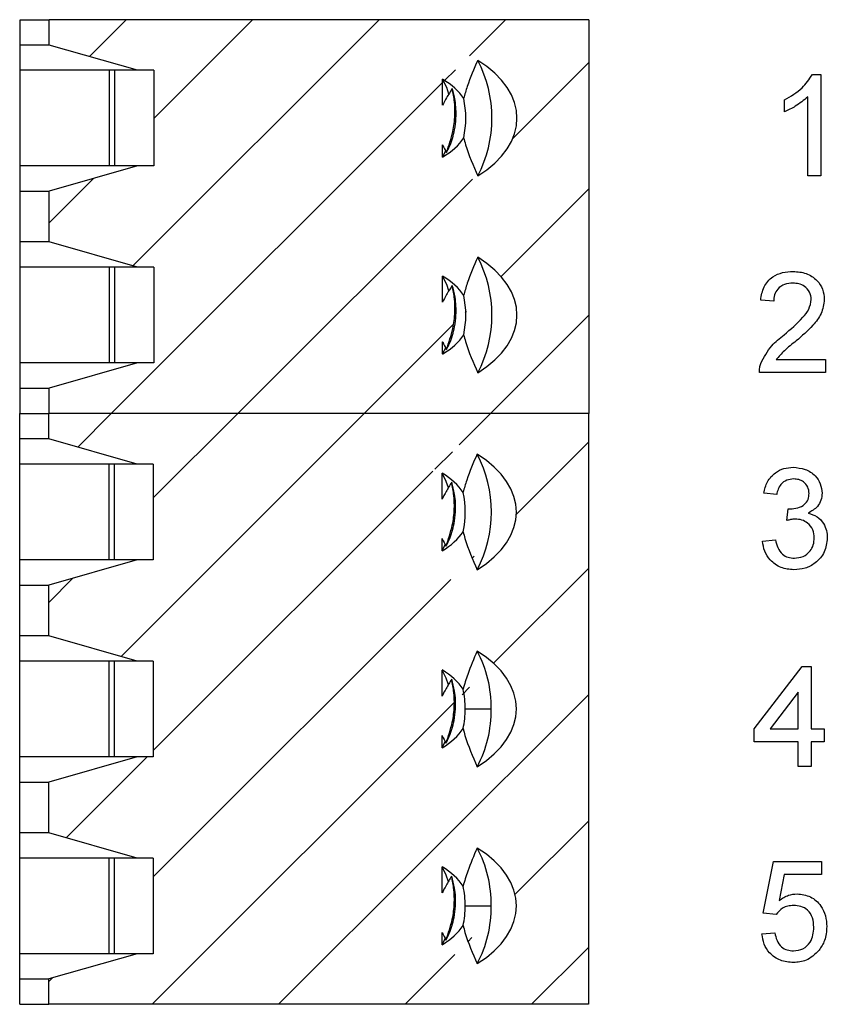
# Model space of a CAD drawing. Units: inches. Extents: x 0.1 to 16.9, y 0.1 to 10.9.
# Drawn here: x 13.9 to 15.1, y 6.4 to 7.7 of the extents above; entities that cross this region are included whole.
import ezdxf

# ---------------------------------------------------------------- set-up
doc = ezdxf.new("R2010")
doc.units = ezdxf.units.IN
doc.header["$MEASUREMENT"] = 0

msp = doc.modelspace()

# ---------------------------------------------------------------- hatches: boundary and pattern name
at = {"linetype": 'Continuous', "lineweight": 18}
h = msp.add_hatch(dxfattribs=at)
h.set_pattern_fill('ANSI31', style=0)
h.paths.add_polyline_path([(13.9912, 7.4238), (14.1147, 7.3884), (14.1374, 7.3884), (14.1374, 7.2545), (14.1147, 7.2545), (13.9912, 7.2191), (13.9912, 7.1836), (14.7459, 7.1836), (14.7459, 7.7348), (13.9912, 7.7348), (13.9912, 7.6994), (14.1147, 7.664), (14.1374, 7.664), (14.1374, 7.5301), (14.1147, 7.5301), (13.9912, 7.4947)], flags=0)
edge = h.paths.add_edge_path(flags=0)
edge.add_spline(control_points=[(14.5412, 7.5597), (14.5412, 7.5596), (14.5413, 7.5595), (14.5414, 7.5594), (14.543, 7.5559), (14.5448, 7.5524), (14.5467, 7.549)], knot_values=[0.000341, 0.000341, 0.000341, 0.000341, 0.000346, 0.000346, 0.000346, 0.000493, 0.000493, 0.000493, 0.000493], weights=[1, 1, 1, 1, 1, 1, 1], degree=3, periodic=0)
edge.add_spline(control_points=[(14.5467, 7.549), (14.5503, 7.5585), (14.5534, 7.5683), (14.5555, 7.5783), (14.557, 7.5858), (14.558, 7.5934), (14.5583, 7.6011), (14.5585, 7.6074), (14.5583, 7.6137), (14.5577, 7.62), (14.5571, 7.6262), (14.5561, 7.6325), (14.5547, 7.6386)], knot_values=[0.000004, 0.000004, 0.000004, 0.000004, 0.000392, 0.000392, 0.000392, 0.000684, 0.000684, 0.000684, 0.000923, 0.000923, 0.000923, 0.001163, 0.001163, 0.001163, 0.001163], weights=[1, 1, 1, 1, 1, 1, 1, 1, 1, 1, 1, 1, 1], degree=3, periodic=0)
edge.add_spline(control_points=[(14.5547, 7.6386), (14.552, 7.6343), (14.5494, 7.63), (14.5468, 7.6256), (14.5449, 7.6221), (14.5429, 7.6186), (14.5412, 7.615)], knot_values=[0.000003, 0.000003, 0.000003, 0.000003, 0.000196, 0.000196, 0.000196, 0.000348, 0.000348, 0.000348, 0.000348], weights=[1, 1, 1, 1, 1, 1, 1], degree=3, periodic=0)
edge.add_line((14.5412, 7.615), (14.5412, 7.6515))
edge.add_ellipse((14.4505, 7.597), major_axis=(-0.1287, 0), ratio=0.59666, start_angle=201.0038, end_angle=225.1878, ccw=False)
edge.add_spline(control_points=[(14.5706, 7.6245), (14.572, 7.6303), (14.5738, 7.6359), (14.5757, 7.6415), (14.5799, 7.6539), (14.585, 7.6659), (14.5903, 7.6779)], knot_values=[0.003427, 0.003427, 0.003427, 0.003427, 0.003652, 0.003652, 0.003652, 0.00415, 0.00415, 0.00415, 0.00415], weights=[1, 1, 1, 1, 1, 1, 1], degree=3, periodic=0)
edge.add_ellipse((14.4505, 7.597), major_axis=(-0.1947, 0), ratio=0.59666, start_angle=135.8823, end_angle=224.1177, ccw=False)
edge.add_spline(control_points=[(14.5903, 7.5162), (14.5839, 7.5305), (14.5779, 7.545), (14.5733, 7.5599), (14.5723, 7.5631), (14.5714, 7.5663), (14.5706, 7.5695)], knot_values=[0.001996, 0.001996, 0.001996, 0.001996, 0.002592, 0.002592, 0.002592, 0.002719, 0.002719, 0.002719, 0.002719], weights=[1, 1, 1, 1, 1, 1, 1], degree=3, periodic=0)
edge.add_ellipse((14.4505, 7.597), major_axis=(-0.1287, 0), ratio=0.59666, start_angle=134.8122, end_angle=158.9962, ccw=False)
edge.add_line((14.5412, 7.5426), (14.5412, 7.5597))
edge = h.paths.add_edge_path(flags=0)
edge.add_spline(control_points=[(14.5412, 7.2842), (14.5412, 7.284), (14.5413, 7.2839), (14.5414, 7.2838), (14.543, 7.2803), (14.5448, 7.2768), (14.5467, 7.2734)], knot_values=[0.000341, 0.000341, 0.000341, 0.000341, 0.000346, 0.000346, 0.000346, 0.000493, 0.000493, 0.000493, 0.000493], weights=[1, 1, 1, 1, 1, 1, 1], degree=3, periodic=0)
edge.add_spline(control_points=[(14.5467, 7.2734), (14.5503, 7.2829), (14.5534, 7.2927), (14.5555, 7.3027), (14.557, 7.3102), (14.558, 7.3178), (14.5583, 7.3255), (14.5585, 7.3318), (14.5583, 7.3381), (14.5577, 7.3444), (14.5571, 7.3506), (14.5561, 7.3569), (14.5547, 7.363)], knot_values=[0.000004, 0.000004, 0.000004, 0.000004, 0.000392, 0.000392, 0.000392, 0.000684, 0.000684, 0.000684, 0.000923, 0.000923, 0.000923, 0.001163, 0.001163, 0.001163, 0.001163], weights=[1, 1, 1, 1, 1, 1, 1, 1, 1, 1, 1, 1, 1], degree=3, periodic=0)
edge.add_spline(control_points=[(14.5547, 7.363), (14.552, 7.3588), (14.5494, 7.3544), (14.5468, 7.35), (14.5449, 7.3465), (14.5429, 7.343), (14.5412, 7.3394)], knot_values=[0.000003, 0.000003, 0.000003, 0.000003, 0.000196, 0.000196, 0.000196, 0.000348, 0.000348, 0.000348, 0.000348], weights=[1, 1, 1, 1, 1, 1, 1], degree=3, periodic=0)
edge.add_line((14.5412, 7.3394), (14.5412, 7.3759))
edge.add_ellipse((14.4505, 7.3214), major_axis=(-0.1287, 0), ratio=0.59666, start_angle=201.0038, end_angle=225.1878, ccw=False)
edge.add_spline(control_points=[(14.5706, 7.349), (14.572, 7.3547), (14.5738, 7.3603), (14.5757, 7.3659), (14.5799, 7.3783), (14.585, 7.3903), (14.5903, 7.4023)], knot_values=[0.003427, 0.003427, 0.003427, 0.003427, 0.003652, 0.003652, 0.003652, 0.00415, 0.00415, 0.00415, 0.00415], weights=[1, 1, 1, 1, 1, 1, 1], degree=3, periodic=0)
edge.add_ellipse((14.4505, 7.3214), major_axis=(-0.1947, 0), ratio=0.59666, start_angle=135.8823, end_angle=224.1177, ccw=False)
edge.add_spline(control_points=[(14.5903, 7.2406), (14.5839, 7.2549), (14.5779, 7.2694), (14.5733, 7.2843), (14.5723, 7.2875), (14.5714, 7.2907), (14.5706, 7.2939)], knot_values=[0.001996, 0.001996, 0.001996, 0.001996, 0.002592, 0.002592, 0.002592, 0.002719, 0.002719, 0.002719, 0.002719], weights=[1, 1, 1, 1, 1, 1, 1], degree=3, periodic=0)
edge.add_ellipse((14.4505, 7.3214), major_axis=(-0.1287, 0), ratio=0.59666, start_angle=134.8122, end_angle=158.9962, ccw=False)
edge.add_line((14.5412, 7.267), (14.5412, 7.2842))
h = msp.add_hatch(dxfattribs=at)
h.set_pattern_fill('ANSI31', style=0)
h.paths.add_polyline_path([(14.114, 6.8372), (14.1366, 6.8372), (14.1366, 6.7033), (14.114, 6.7033), (13.9904, 6.6679), (13.9904, 6.597), (14.114, 6.5616), (14.1366, 6.5616), (14.1366, 6.4277), (14.114, 6.4277), (13.9904, 6.3923), (13.9904, 6.3569), (14.7451, 6.3569), (14.7451, 7.1836), (13.9904, 7.1836), (13.9904, 7.1482), (14.114, 7.1128), (14.1366, 7.1128), (14.1366, 6.9789), (14.114, 6.9789), (13.9904, 6.9435), (13.9904, 6.8726)], flags=0)
edge = h.paths.add_edge_path(flags=0)
edge.add_spline(control_points=[(14.5404, 7.0086), (14.5405, 7.0084), (14.5405, 7.0083), (14.5406, 7.0081), (14.5422, 7.0046), (14.544, 7.0012), (14.5459, 6.9978)], knot_values=[0.000341, 0.000341, 0.000341, 0.000341, 0.000347, 0.000347, 0.000347, 0.000493, 0.000493, 0.000493, 0.000493], weights=[1, 1, 1, 1, 1, 1, 1], degree=3, periodic=0)
edge.add_spline(control_points=[(14.5459, 6.9978), (14.5495, 7.0074), (14.5526, 7.0172), (14.5547, 7.0272), (14.5562, 7.0347), (14.5572, 7.0423), (14.5575, 7.05), (14.5577, 7.0563), (14.5575, 7.0626), (14.5569, 7.0688), (14.5563, 7.0751), (14.5553, 7.0813), (14.5539, 7.0875)], knot_values=[0.000004, 0.000004, 0.000004, 0.000004, 0.000394, 0.000394, 0.000394, 0.000685, 0.000685, 0.000685, 0.000924, 0.000924, 0.000924, 0.001163, 0.001163, 0.001163, 0.001163], weights=[1, 1, 1, 1, 1, 1, 1, 1, 1, 1, 1, 1, 1], degree=3, periodic=0)
edge.add_spline(control_points=[(14.5539, 7.0875), (14.5512, 7.0831), (14.5485, 7.0788), (14.546, 7.0743), (14.544, 7.0709), (14.5421, 7.0674), (14.5404, 7.0638)], knot_values=[0.000003, 0.000003, 0.000003, 0.000003, 0.000197, 0.000197, 0.000197, 0.000348, 0.000348, 0.000348, 0.000348], weights=[1, 1, 1, 1, 1, 1, 1], degree=3, periodic=0)
edge.add_line((14.5404, 7.0638), (14.5404, 7.1003))
edge.add_ellipse((14.4497, 7.0458), major_axis=(-0.1287, 0), ratio=0.59666, start_angle=201.0038, end_angle=225.1878, ccw=False)
edge.add_spline(control_points=[(14.5698, 7.0734), (14.5713, 7.0791), (14.573, 7.0847), (14.5749, 7.0903), (14.5791, 7.1027), (14.5842, 7.1147), (14.5895, 7.1267)], knot_values=[0.003427, 0.003427, 0.003427, 0.003427, 0.003652, 0.003652, 0.003652, 0.00415, 0.00415, 0.00415, 0.00415], weights=[1, 1, 1, 1, 1, 1, 1], degree=3, periodic=0)
edge.add_ellipse((14.4497, 7.0458), major_axis=(-0.1947, 0), ratio=0.59666, start_angle=135.8823, end_angle=224.1177, ccw=False)
edge.add_spline(control_points=[(14.5895, 6.965), (14.5832, 6.9793), (14.5771, 6.9938), (14.5725, 7.0087), (14.5715, 7.0119), (14.5706, 7.0151), (14.5698, 7.0183)], knot_values=[0.001996, 0.001996, 0.001996, 0.001996, 0.002592, 0.002592, 0.002592, 0.002719, 0.002719, 0.002719, 0.002719], weights=[1, 1, 1, 1, 1, 1, 1], degree=3, periodic=0)
edge.add_ellipse((14.4497, 7.0458), major_axis=(-0.1287, 0), ratio=0.59666, start_angle=134.8122, end_angle=158.9962, ccw=False)
edge.add_line((14.5404, 6.9914), (14.5404, 7.0086))
edge = h.paths.add_edge_path(flags=0)
edge.add_spline(control_points=[(14.5404, 6.733), (14.5405, 6.7328), (14.5405, 6.7327), (14.5406, 6.7325), (14.5422, 6.7291), (14.544, 6.7256), (14.5459, 6.7222)], knot_values=[0.000341, 0.000341, 0.000341, 0.000341, 0.000347, 0.000347, 0.000347, 0.000493, 0.000493, 0.000493, 0.000493], weights=[1, 1, 1, 1, 1, 1, 1], degree=3, periodic=0)
edge.add_spline(control_points=[(14.5459, 6.7222), (14.5495, 6.7318), (14.5526, 6.7416), (14.5547, 6.7516), (14.5562, 6.7591), (14.5572, 6.7668), (14.5575, 6.7744), (14.5577, 6.7807), (14.5575, 6.787), (14.5569, 6.7932), (14.5563, 6.7995), (14.5553, 6.8057), (14.5539, 6.8119)], knot_values=[0.000004, 0.000004, 0.000004, 0.000004, 0.000394, 0.000394, 0.000394, 0.000685, 0.000685, 0.000685, 0.000924, 0.000924, 0.000924, 0.001163, 0.001163, 0.001163, 0.001163], weights=[1, 1, 1, 1, 1, 1, 1, 1, 1, 1, 1, 1, 1], degree=3, periodic=0)
edge.add_spline(control_points=[(14.5539, 6.8119), (14.5512, 6.8075), (14.5485, 6.8032), (14.546, 6.7987), (14.544, 6.7953), (14.5421, 6.7918), (14.5404, 6.7882)], knot_values=[0.000003, 0.000003, 0.000003, 0.000003, 0.000197, 0.000197, 0.000197, 0.000348, 0.000348, 0.000348, 0.000348], weights=[1, 1, 1, 1, 1, 1, 1], degree=3, periodic=0)
edge.add_line((14.5404, 6.7882), (14.5404, 6.8247))
edge.add_ellipse((14.4497, 6.7703), major_axis=(-0.1287, 0), ratio=0.59666, start_angle=201.0038, end_angle=225.1878, ccw=False)
edge.add_spline(control_points=[(14.5698, 6.7978), (14.5716, 6.8048), (14.5738, 6.8118), (14.5763, 6.8186), (14.5802, 6.8296), (14.5847, 6.8404), (14.5895, 6.8511)], knot_values=[0.00329, 0.00329, 0.00329, 0.00329, 0.003566, 0.003566, 0.003566, 0.00401, 0.00401, 0.00401, 0.00401], weights=[1, 1, 1, 1, 1, 1, 1], degree=3, periodic=0)
edge.add_ellipse((14.4497, 6.7703), major_axis=(-0.1947, 0), ratio=0.59666, start_angle=135.8823, end_angle=224.1177, ccw=False)
edge.add_spline(control_points=[(14.5895, 6.6894), (14.5832, 6.7037), (14.5771, 6.7182), (14.5725, 6.7331), (14.5715, 6.7363), (14.5706, 6.7395), (14.5698, 6.7427)], knot_values=[0.001996, 0.001996, 0.001996, 0.001996, 0.002592, 0.002592, 0.002592, 0.002719, 0.002719, 0.002719, 0.002719], weights=[1, 1, 1, 1, 1, 1, 1], degree=3, periodic=0)
edge.add_ellipse((14.4497, 6.7703), major_axis=(-0.1287, 0), ratio=0.59666, start_angle=134.8122, end_angle=158.9962, ccw=False)
edge.add_line((14.5404, 6.7158), (14.5404, 6.733))
edge = h.paths.add_edge_path(flags=0)
edge.add_spline(control_points=[(14.5404, 6.4574), (14.5405, 6.4572), (14.5405, 6.4571), (14.5406, 6.457), (14.5422, 6.4535), (14.544, 6.45), (14.5459, 6.4467)], knot_values=[0.000341, 0.000341, 0.000341, 0.000341, 0.000347, 0.000347, 0.000347, 0.000493, 0.000493, 0.000493, 0.000493], weights=[1, 1, 1, 1, 1, 1, 1], degree=3, periodic=0)
edge.add_spline(control_points=[(14.5459, 6.4467), (14.5495, 6.4562), (14.5526, 6.466), (14.5547, 6.476), (14.5562, 6.4835), (14.5572, 6.4912), (14.5575, 6.4988), (14.5577, 6.5051), (14.5575, 6.5114), (14.5569, 6.5176), (14.5563, 6.5239), (14.5553, 6.5301), (14.5539, 6.5363)], knot_values=[0.000004, 0.000004, 0.000004, 0.000004, 0.000394, 0.000394, 0.000394, 0.000685, 0.000685, 0.000685, 0.000924, 0.000924, 0.000924, 0.001163, 0.001163, 0.001163, 0.001163], weights=[1, 1, 1, 1, 1, 1, 1, 1, 1, 1, 1, 1, 1], degree=3, periodic=0)
edge.add_spline(control_points=[(14.5539, 6.5363), (14.5512, 6.5319), (14.5485, 6.5276), (14.546, 6.5231), (14.544, 6.5197), (14.5421, 6.5162), (14.5404, 6.5127)], knot_values=[0.000003, 0.000003, 0.000003, 0.000003, 0.000197, 0.000197, 0.000197, 0.000348, 0.000348, 0.000348, 0.000348], weights=[1, 1, 1, 1, 1, 1, 1], degree=3, periodic=0)
edge.add_line((14.5404, 6.5127), (14.5404, 6.5491))
edge.add_ellipse((14.4497, 6.4947), major_axis=(-0.1287, 0), ratio=0.59666, start_angle=201.0038, end_angle=225.1878, ccw=False)
edge.add_spline(control_points=[(14.5698, 6.5222), (14.5716, 6.5292), (14.5738, 6.5362), (14.5763, 6.543), (14.5802, 6.554), (14.5847, 6.5648), (14.5895, 6.5755)], knot_values=[0.00329, 0.00329, 0.00329, 0.00329, 0.003566, 0.003566, 0.003566, 0.00401, 0.00401, 0.00401, 0.00401], weights=[1, 1, 1, 1, 1, 1, 1], degree=3, periodic=0)
edge.add_ellipse((14.4497, 6.4947), major_axis=(-0.1947, 0), ratio=0.59666, start_angle=135.8823, end_angle=224.1177, ccw=False)
edge.add_spline(control_points=[(14.5895, 6.4138), (14.5832, 6.4281), (14.5771, 6.4426), (14.5725, 6.4575), (14.5715, 6.4607), (14.5706, 6.4639), (14.5698, 6.4671)], knot_values=[0.001996, 0.001996, 0.001996, 0.001996, 0.002592, 0.002592, 0.002592, 0.002719, 0.002719, 0.002719, 0.002719], weights=[1, 1, 1, 1, 1, 1, 1], degree=3, periodic=0)
edge.add_ellipse((14.4497, 6.4947), major_axis=(-0.1287, 0), ratio=0.59666, start_angle=134.8122, end_angle=158.9962, ccw=False)
edge.add_line((14.5404, 6.4402), (14.5404, 6.4574))

# ---------------------------------------------------------------- linework, layer by layer
at = {"color": 7, "linetype": 'Continuous', "lineweight": 25}
for p, q in [((13.9506, 7.6994), (13.9506, 7.7348)), ((13.9506, 7.7348), (13.9912, 7.7348)), ((13.9912, 7.6994), (13.9912, 7.7348)), ((14.7459, 7.7348), (13.9912, 7.7348)), ((14.7459, 7.7348), (14.7459, 7.1836)), ((13.9912, 7.6994), (13.9506, 7.6994)), ((13.9506, 7.664), (13.9506, 7.6994)), ((14.1147, 7.664), (13.9912, 7.6994)), ((14.0751, 7.664), (13.9506, 7.664)), ((13.9506, 7.5301), (13.9506, 7.664)), ((14.1147, 7.664), (14.0751, 7.664)), ((14.0751, 7.664), (14.0751, 7.5301)), ((14.0825, 7.664), (14.0825, 7.5301)), ((14.1374, 7.664), (14.1147, 7.664)), ((14.1374, 7.664), (14.1374, 7.5301)), ((14.5412, 7.615), (14.5412, 7.6515)), ((15.0583, 7.6581), (15.07, 7.6581)), ((15.07, 7.6581), (15.07, 7.5165)), ((15.0192, 7.6059), (15.0192, 7.6227)), ((15.0518, 7.5165), (15.0518, 7.6268)), ((14.5412, 7.5426), (14.5412, 7.5597)), ((14.5412, 7.5426), (14.5461, 7.5523)), ((13.9506, 7.4947), (13.9506, 7.5301)), ((14.0751, 7.5301), (13.9506, 7.5301)), ((14.1147, 7.5301), (13.9912, 7.4947)), ((14.1147, 7.5301), (14.0751, 7.5301)), ((14.1374, 7.5301), (14.1147, 7.5301)), ((15.07, 7.5165), (15.0518, 7.5165)), ((13.9506, 7.4238), (13.9506, 7.4947)), ((13.9506, 7.4947), (13.9912, 7.4947)), ((13.9912, 7.4238), (13.9912, 7.4947)), ((13.9912, 7.4238), (13.9506, 7.4238)), ((13.9506, 7.3884), (13.9506, 7.4238)), ((14.1147, 7.3884), (13.9912, 7.4238)), ((14.0751, 7.3884), (13.9506, 7.3884)), ((13.9506, 7.2545), (13.9506, 7.3884)), ((14.1147, 7.3884), (14.0751, 7.3884)), ((14.0751, 7.3884), (14.0751, 7.2545)), ((14.0825, 7.3884), (14.0825, 7.2545)), ((14.1374, 7.3884), (14.1147, 7.3884)), ((14.1374, 7.3884), (14.1374, 7.2545)), ((14.5412, 7.3394), (14.5412, 7.3759)), ((15.0042, 7.3407), (14.986, 7.3425)), ((14.5412, 7.267), (14.5412, 7.2842)), ((14.5412, 7.267), (14.5461, 7.2767)), ((13.9506, 7.2191), (13.9506, 7.2545)), ((14.0751, 7.2545), (13.9506, 7.2545)), ((14.1147, 7.2545), (13.9912, 7.2191)), ((14.1147, 7.2545), (14.0751, 7.2545)), ((14.1374, 7.2545), (14.1147, 7.2545)), ((15.0075, 7.2591), (15.0768, 7.2591)), ((15.0768, 7.2591), (15.0768, 7.2409)), ((15.0768, 7.2409), (14.9842, 7.2409)), ((13.9506, 7.1836), (13.9506, 7.2191)), ((13.9506, 7.2191), (13.9912, 7.2191)), ((13.9912, 7.1836), (13.9912, 7.2191)), ((13.9498, 7.1482), (13.9498, 7.1836)), ((13.9498, 7.1836), (13.9904, 7.1836)), ((13.9904, 7.1482), (13.9904, 7.1836)), ((14.7451, 7.1836), (13.9904, 7.1836)), ((14.7459, 7.1836), (13.9912, 7.1836)), ((14.7451, 7.1836), (14.7451, 6.3569)), ((13.9904, 7.1482), (13.9498, 7.1482)), ((13.9498, 7.1128), (13.9498, 7.1482)), ((14.114, 7.1128), (13.9904, 7.1482)), ((14.0743, 7.1128), (13.9498, 7.1128)), ((13.9498, 6.9789), (13.9498, 7.1128)), ((14.114, 7.1128), (14.0743, 7.1128)), ((14.0743, 7.1128), (14.0743, 6.9789)), ((14.0817, 7.1128), (14.0817, 6.9789)), ((14.1366, 7.1128), (14.114, 7.1128)), ((14.1366, 7.1128), (14.1366, 6.9789)), ((14.5404, 7.0638), (14.5404, 7.1003)), ((15.0084, 7.0703), (14.9902, 7.0721)), ((15.0227, 7.034), (15.0246, 7.0503)), ((14.5404, 6.9914), (14.5404, 7.0086)), ((14.5404, 6.9914), (14.5454, 7.0011)), ((14.9884, 7.0049), (15.0065, 7.0068)), ((13.9498, 6.9435), (13.9498, 6.9789)), ((14.0743, 6.9789), (13.9498, 6.9789)), ((14.114, 6.9789), (13.9904, 6.9435)), ((14.114, 6.9789), (14.0743, 6.9789)), ((14.1366, 6.9789), (14.114, 6.9789)), ((13.9498, 6.9435), (13.9904, 6.9435)), ((13.9498, 6.8726), (13.9498, 6.9435)), ((13.9904, 6.8726), (13.9904, 6.9435)), ((13.9904, 6.8726), (13.9498, 6.8726)), ((13.9498, 6.8372), (13.9498, 6.8726)), ((14.114, 6.8372), (13.9904, 6.8726)), ((14.0743, 6.8372), (13.9498, 6.8372)), ((13.9498, 6.7033), (13.9498, 6.8372)), ((14.114, 6.8372), (14.0743, 6.8372)), ((14.0743, 6.8372), (14.0743, 6.7033)), ((14.0817, 6.8372), (14.0817, 6.7033)), ((14.1366, 6.8372), (14.114, 6.8372)), ((14.1366, 6.8372), (14.1366, 6.7033)), ((14.5404, 6.7882), (14.5404, 6.8247)), ((14.9767, 6.7425), (15.0439, 6.8296)), ((15.0439, 6.8296), (15.0566, 6.8296)), ((15.0566, 6.8296), (15.0566, 6.7425)), ((15.0385, 6.7935), (14.9991, 6.7425)), ((15.0385, 6.7425), (15.0385, 6.7935)), ((14.5729, 6.7703), (14.609, 6.7703)), ((14.9767, 6.7243), (14.9767, 6.7425)), ((14.9991, 6.7425), (15.0385, 6.7425)), ((15.0566, 6.7425), (15.0747, 6.7425)), ((15.0747, 6.7425), (15.0747, 6.7243)), ((14.5404, 6.7158), (14.5404, 6.733)), ((14.5404, 6.7158), (14.5454, 6.7255)), ((15.0385, 6.7243), (14.9767, 6.7243)), ((15.0385, 6.6898), (15.0385, 6.7243)), ((15.0747, 6.7243), (15.0566, 6.7243)), ((15.0566, 6.7243), (15.0566, 6.6898)), ((13.9498, 6.6679), (13.9498, 6.7033)), ((14.0743, 6.7033), (13.9498, 6.7033)), ((14.114, 6.7033), (13.9904, 6.6679)), ((14.114, 6.7033), (14.0743, 6.7033)), ((14.1366, 6.7033), (14.114, 6.7033)), ((15.0566, 6.6898), (15.0385, 6.6898)), ((13.9498, 6.6679), (13.9904, 6.6679)), ((13.9498, 6.597), (13.9498, 6.6679)), ((13.9904, 6.597), (13.9904, 6.6679)), ((13.9904, 6.597), (13.9498, 6.597)), ((13.9498, 6.5616), (13.9498, 6.597)), ((14.114, 6.5616), (13.9904, 6.597)), ((14.0743, 6.5616), (13.9498, 6.5616)), ((13.9498, 6.4277), (13.9498, 6.5616)), ((14.114, 6.5616), (14.0743, 6.5616)), ((14.0743, 6.5616), (14.0743, 6.4277)), ((14.0817, 6.5616), (14.0817, 6.4277)), ((14.1366, 6.5616), (14.114, 6.5616)), ((14.1366, 6.5616), (14.1366, 6.4277)), ((14.5404, 6.5127), (14.5404, 6.5491)), ((14.9895, 6.4843), (15.004, 6.5569)), ((15.004, 6.5569), (15.0712, 6.5569)), ((15.0712, 6.5569), (15.0712, 6.5387)), ((15.0189, 6.5387), (15.0117, 6.5021)), ((15.0712, 6.5387), (15.0189, 6.5387)), ((14.5729, 6.4947), (14.609, 6.4947)), ((15.0077, 6.4825), (14.9895, 6.4843)), ((14.5404, 6.4402), (14.5404, 6.4574)), ((14.5404, 6.4402), (14.5454, 6.45)), ((14.9877, 6.4553), (15.0059, 6.4571)), ((13.9498, 6.3923), (13.9498, 6.4277)), ((14.0743, 6.4277), (13.9498, 6.4277)), ((14.114, 6.4277), (13.9904, 6.3923)), ((14.114, 6.4277), (14.0743, 6.4277)), ((14.1366, 6.4277), (14.114, 6.4277)), ((13.9498, 6.3923), (13.9904, 6.3923)), ((13.9498, 6.3569), (13.9498, 6.3923)), ((13.9904, 6.3569), (13.9904, 6.3923)), ((13.9498, 6.3569), (13.9904, 6.3569)), ((14.7451, 6.3569), (13.9904, 6.3569))]:
    msp.add_line(p, q, dxfattribs=at)
at = {"color": 7, "linetype": 'Continuous', "lineweight": 25, "flags": 128}
for points in [[(14.5501, 7.6308), (14.5469, 7.6398), (14.5412, 7.6515)], [(14.5501, 7.3552), (14.5469, 7.3642), (14.5412, 7.3759)], [(14.5493, 7.0796), (14.5461, 7.0887), (14.5404, 7.1003)], [(14.5493, 6.804), (14.5461, 6.8131), (14.5404, 6.8247)], [(14.5493, 6.5284), (14.5461, 6.5375), (14.5404, 6.5491)]]:
    msp.add_lwpolyline(points, dxfattribs=at)
at = {"color": 7, "linetype": 'Continuous', "lineweight": 25}
for centre, radius, start, end in [((14.4359, 7.597), 0.1743, 332.3562, 27.6438), ((14.4482, 7.597), 0.1255, 347.3307, 12.6693), ((14.4359, 7.3214), 0.1743, 332.3562, 27.6438), ((14.4482, 7.3214), 0.1255, 347.3307, 12.6693), ((14.4351, 7.0458), 0.1743, 332.3564, 27.6436), ((14.4474, 7.0458), 0.1255, 347.3307, 12.6693), ((14.4447, 6.7733), 0.1644, 358.9341, 28.2501), ((14.4491, 6.7705), 0.1238, 359.891, 12.7323), ((14.4491, 6.77), 0.1238, 347.2675, 0.1092), ((14.4447, 6.7672), 0.1644, 331.7499, 1.066), ((14.4447, 6.4977), 0.1644, 358.9341, 28.2501), ((14.4491, 6.4949), 0.1238, 359.8908, 12.7325), ((14.4491, 6.4944), 0.1238, 347.2675, 0.1091), ((14.4447, 6.4916), 0.1644, 331.75, 1.0658)]:
    msp.add_arc(centre, radius, start, end, dxfattribs=at)
for centre, major_axis, start_param, end_param in [((14.4505, 7.597), (-0.1947, 0), 2.371593, 3.911592), ((14.4505, 7.597), (-0.1287, 0), 3.508179, 3.930269), ((14.4505, 7.597), (-0.1287, 0), 2.352917, 2.775007), ((14.4505, 7.3214), (-0.1947, 0), 2.371593, 3.911592), ((14.4505, 7.3214), (-0.1287, 0), 3.508179, 3.930269), ((14.4505, 7.3214), (-0.1287, 0), 2.352917, 2.775007), ((14.4497, 7.0458), (-0.1947, 0), 2.371593, 3.911592), ((14.4497, 7.0458), (-0.1287, 0), 3.508179, 3.930269), ((14.4497, 7.0458), (-0.1287, 0), 2.352917, 2.775007), ((14.4497, 6.7703), (-0.1947, 0), 2.371593, 3.911592), ((14.4497, 6.7703), (-0.1287, 0), 3.508179, 3.930269), ((14.4497, 6.7703), (-0.1287, 0), 2.352917, 2.775007), ((14.4497, 6.4947), (-0.1947, 0), 2.371593, 3.911592), ((14.4497, 6.4947), (-0.1287, 0), 3.508179, 3.930269), ((14.4497, 6.4947), (-0.1287, 0), 2.352917, 2.775007)]:
    msp.add_ellipse(centre, major_axis=major_axis, ratio=0.59666, start_param=start_param, end_param=end_param, dxfattribs=at)
for points, knots in [([(14.5903, 7.6779), (14.585, 7.6659), (14.5774, 7.6485), (14.5722, 7.6302), (14.5706, 7.6245)], [0, 0, 0, 0, 0.688958, 1, 1, 1, 1]), ([(15.0192, 7.6227), (15.028, 7.6277), (15.0437, 7.6366), (15.0538, 7.6515), (15.0583, 7.6581)], [0, 0, 0, 0, 0.5604311, 1, 1, 1, 1]), ([(14.5547, 7.6386), (14.552, 7.6343), (14.5472, 7.6266), (14.543, 7.6186), (14.5412, 7.615)], [0, 0, 0, 0, 0.558896, 1, 1, 1, 1]), ([(14.5467, 7.549), (14.5481, 7.5518), (14.5531, 7.5612), (14.5579, 7.5777), (14.5605, 7.5999), (14.5597, 7.6204), (14.5562, 7.6332), (14.5547, 7.6386)], [0, 0, 0, 0, 0.108713, 0.371144, 0.541728, 0.80466, 1, 1, 1, 1]), ([(14.5467, 7.549), (14.55, 7.5587), (14.5558, 7.5756), (14.5587, 7.5997), (14.5582, 7.62), (14.5559, 7.6324), (14.5547, 7.6386)], [0, 0, 0, 0, 0.334689, 0.585811, 0.79284, 1, 1, 1, 1]), ([(15.0518, 7.6268), (15.0462, 7.6221), (15.0362, 7.6138), (15.0244, 7.6083), (15.0192, 7.6059)], [0, 0, 0, 0, 0.559702, 1, 1, 1, 1]), ([(14.5706, 7.5695), (14.5715, 7.5663), (14.5764, 7.548), (14.584, 7.5306), (14.5903, 7.5162)], [0, 0, 0, 0, 0.175264, 1, 1, 1, 1]), ([(14.5412, 7.5597), (14.5412, 7.5596), (14.5429, 7.556), (14.5448, 7.5524), (14.5467, 7.549)], [0, 0, 0, 0, 0.033595, 1, 1, 1, 1]), ([(14.5903, 7.4023), (14.585, 7.3903), (14.5774, 7.3729), (14.5722, 7.3546), (14.5706, 7.349)], [0, 0, 0, 0, 0.688998, 1, 1, 1, 1]), ([(14.986, 7.3425), (14.9871, 7.3488), (14.9891, 7.3614), (15.0013, 7.3752), (15.0165, 7.3817), (15.0264, 7.3822), (15.0314, 7.3825)], [0, 0, 0, 0, 0.280257, 0.558867, 0.779119, 1, 1, 1, 1]), ([(15.0314, 7.3825), (15.0376, 7.382), (15.0499, 7.3812), (15.0646, 7.3714), (15.0736, 7.3579), (15.0745, 7.3482), (15.0749, 7.3434)], [0, 0, 0, 0, 0.280493, 0.559664, 0.779768, 1, 1, 1, 1]), ([(14.5547, 7.363), (14.552, 7.3587), (14.5472, 7.351), (14.543, 7.343), (14.5412, 7.3394)], [0, 0, 0, 0, 0.558896, 1, 1, 1, 1]), ([(14.5467, 7.2734), (14.55, 7.2831), (14.5558, 7.3), (14.5587, 7.3241), (14.5582, 7.3444), (14.5559, 7.3568), (14.5547, 7.363)], [0, 0, 0, 0, 0.33469, 0.585811, 0.792841, 1, 1, 1, 1]), ([(14.5467, 7.2734), (14.5481, 7.2762), (14.5531, 7.2856), (14.5579, 7.3022), (14.5605, 7.3243), (14.5597, 7.3448), (14.5562, 7.3576), (14.5547, 7.363)], [0, 0, 0, 0, 0.108714, 0.371144, 0.541728, 0.804661, 1, 1, 1, 1]), ([(15.031, 7.3661), (15.0271, 7.3658), (15.0193, 7.3653), (15.0098, 7.3589), (15.0048, 7.3499), (15.0044, 7.3438), (15.0042, 7.3407)], [0, 0, 0, 0, 0.28043, 0.559462, 0.779358, 1, 1, 1, 1]), ([(15.0568, 7.3432), (15.0563, 7.3468), (15.0553, 7.3541), (15.048, 7.3617), (15.0395, 7.3656), (15.0338, 7.366), (15.031, 7.3661)], [0, 0, 0, 0, 0.2790708, 0.5585947, 0.7790549, 1, 1, 1, 1]), ([(15.0187, 7.2939), (15.0278, 7.3016), (15.0404, 7.3124), (15.0543, 7.3292), (15.056, 7.3386), (15.0568, 7.3432)], [0, 0, 0, 0, 0.561302, 0.781369, 1, 1, 1, 1]), ([(15.0749, 7.3434), (15.074, 7.3366), (15.0721, 7.3231), (15.0568, 7.3035), (15.0437, 7.2922), (15.0357, 7.2853)], [0, 0, 0, 0, 0.278756, 0.558832, 1, 1, 1, 1]), ([(14.5706, 7.2939), (14.5715, 7.2907), (14.5764, 7.2724), (14.584, 7.255), (14.5903, 7.2406)], [0, 0, 0, 0, 0.175337, 1, 1, 1, 1]), ([(14.9861, 7.2535), (14.9906, 7.2623), (14.9988, 7.278), (15.0126, 7.289), (15.0187, 7.2939)], [0, 0, 0, 0, 0.558368, 1, 1, 1, 1]), ([(14.5412, 7.2842), (14.5412, 7.284), (14.5429, 7.2804), (14.5448, 7.2769), (14.5467, 7.2734)], [0, 0, 0, 0, 0.033595, 1, 1, 1, 1]), ([(15.0357, 7.2853), (15.03, 7.2809), (15.0198, 7.2729), (15.0113, 7.2633), (15.0075, 7.2591)], [0, 0, 0, 0, 0.560614, 1, 1, 1, 1]), ([(14.9842, 7.2409), (14.9842, 7.2433), (14.9843, 7.2476), (14.9856, 7.2517), (14.9861, 7.2535)], [0, 0, 0, 0, 0.559963, 1, 1, 1, 1]), ([(14.5895, 7.1267), (14.5842, 7.1147), (14.5766, 7.0973), (14.5714, 7.079), (14.5698, 7.0734)], [0, 0, 0, 0, 0.688958, 1, 1, 1, 1]), ([(14.9902, 7.0721), (14.9916, 7.0776), (14.9944, 7.0886), (15.0051, 7.1008), (15.0183, 7.1075), (15.0272, 7.1081), (15.0316, 7.1084)], [0, 0, 0, 0, 0.280253, 0.559523, 0.779593, 1, 1, 1, 1]), ([(15.0316, 7.1084), (15.0372, 7.1078), (15.0485, 7.1067), (15.0621, 7.098), (15.0703, 7.0856), (15.0714, 7.0768), (15.0719, 7.0724)], [0, 0, 0, 0, 0.28023, 0.559907, 0.780013, 1, 1, 1, 1]), ([(14.5539, 7.0875), (14.5512, 7.0831), (14.5464, 7.0754), (14.5422, 7.0674), (14.5404, 7.0638)], [0, 0, 0, 0, 0.563817, 1, 1, 1, 1]), ([(14.5459, 6.9978), (14.5473, 7.0006), (14.5523, 7.01), (14.5571, 7.0266), (14.5598, 7.0487), (14.559, 7.0692), (14.5554, 7.082), (14.5539, 7.0875)], [0, 0, 0, 0, 0.1087251, 0.3711555, 0.5417283, 0.8046461, 1, 1, 1, 1]), ([(14.5459, 6.9978), (14.5492, 7.0075), (14.5551, 7.0245), (14.558, 7.0486), (14.5574, 7.0689), (14.5551, 7.0813), (14.5539, 7.0875)], [0, 0, 0, 0, 0.33595, 0.586933, 0.793417, 1, 1, 1, 1]), ([(15.0322, 7.0921), (15.0288, 7.0917), (15.0222, 7.0911), (15.0143, 7.0854), (15.01, 7.0779), (15.0089, 7.0728), (15.0084, 7.0703)], [0, 0, 0, 0, 0.280003, 0.559133, 0.779322, 1, 1, 1, 1]), ([(15.0537, 7.0718), (15.0534, 7.0749), (15.0527, 7.0811), (15.0467, 7.0879), (15.0395, 7.0916), (15.0346, 7.0919), (15.0322, 7.0921)], [0, 0, 0, 0, 0.2795025, 0.5588289, 0.7792329, 1, 1, 1, 1]), ([(15.0272, 7.0501), (15.0308, 7.0504), (15.038, 7.0511), (15.0472, 7.0556), (15.0531, 7.0632), (15.0535, 7.0689), (15.0537, 7.0718)], [0, 0, 0, 0, 0.280645, 0.560983, 0.780041, 1, 1, 1, 1]), ([(15.0719, 7.0724), (15.0716, 7.069), (15.0709, 7.0623), (15.0648, 7.0514), (15.0572, 7.047), (15.0526, 7.0443)], [0, 0, 0, 0, 0.280494, 0.561001, 1, 1, 1, 1]), ([(15.0246, 7.0503), (15.0251, 7.0503), (15.0259, 7.0502), (15.0268, 7.0501), (15.0272, 7.0501)], [0, 0, 0, 0, 0.560082, 1, 1, 1, 1]), ([(15.0526, 7.0443), (15.0568, 7.0429), (15.0654, 7.0401), (15.0741, 7.0307), (15.0786, 7.0199), (15.0789, 7.0129), (15.0791, 7.0094)], [0, 0, 0, 0, 0.279819, 0.559153, 0.77941, 1, 1, 1, 1]), ([(15.0345, 7.0359), (15.0322, 7.0357), (15.0283, 7.0354), (15.0244, 7.0344), (15.0227, 7.034)], [0, 0, 0, 0, 0.55977, 1, 1, 1, 1]), ([(15.061, 7.0096), (15.0606, 7.0135), (15.0598, 7.0214), (15.0527, 7.0302), (15.0437, 7.0352), (15.0375, 7.0357), (15.0345, 7.0359)], [0, 0, 0, 0, 0.279747, 0.559168, 0.779446, 1, 1, 1, 1]), ([(14.5698, 7.0183), (14.5707, 7.0151), (14.5756, 6.9968), (14.5832, 6.9794), (14.5895, 6.965)], [0, 0, 0, 0, 0.175264, 1, 1, 1, 1]), ([(14.5404, 7.0086), (14.5405, 7.0084), (14.5422, 7.0048), (14.5441, 7.0012), (14.5459, 6.9978)], [0, 0, 0, 0, 0.039477, 1, 1, 1, 1]), ([(15.0324, 6.965), (15.0263, 6.9656), (15.0139, 6.9667), (14.9996, 6.9772), (14.9908, 6.9906), (14.9892, 7.0002), (14.9884, 7.0049)], [0, 0, 0, 0, 0.279895, 0.559233, 0.779457, 1, 1, 1, 1]), ([(15.0065, 7.0068), (15.0075, 7.0031), (15.0093, 6.9958), (15.0153, 6.9866), (15.0242, 6.9819), (15.0301, 6.9815), (15.0331, 6.9813)], [0, 0, 0, 0, 0.280865, 0.560036, 0.779609, 1, 1, 1, 1]), ([(15.0791, 7.0094), (15.0783, 7.0027), (15.0767, 6.9892), (15.0638, 6.9745), (15.0483, 6.9661), (15.0377, 6.9654), (15.0324, 6.965)], [0, 0, 0, 0, 0.279408, 0.559106, 0.779379, 1, 1, 1, 1]), ([(15.0331, 6.9813), (15.0373, 6.9817), (15.0457, 6.9825), (15.055, 6.9902), (15.0603, 6.9997), (15.0607, 7.0063), (15.061, 7.0096)], [0, 0, 0, 0, 0.279888, 0.559067, 0.779357, 1, 1, 1, 1]), ([(14.5895, 6.8511), (14.5848, 6.8404), (14.5772, 6.823), (14.5719, 6.8048), (14.5698, 6.7978)], [0, 0, 0, 0, 0.6170329, 1, 1, 1, 1]), ([(14.5539, 6.8119), (14.5512, 6.8075), (14.5464, 6.7998), (14.5422, 6.7918), (14.5404, 6.7882)], [0, 0, 0, 0, 0.563817, 1, 1, 1, 1]), ([(14.5459, 6.7222), (14.5492, 6.7319), (14.5551, 6.7489), (14.558, 6.773), (14.5574, 6.7933), (14.5551, 6.8057), (14.5539, 6.8119)], [0, 0, 0, 0, 0.335949, 0.586933, 0.793417, 1, 1, 1, 1]), ([(14.5459, 6.7222), (14.5473, 6.725), (14.5523, 6.7344), (14.5571, 6.751), (14.5598, 6.7732), (14.559, 6.7936), (14.5554, 6.8064), (14.5539, 6.8119)], [0, 0, 0, 0, 0.108725, 0.371155, 0.541727, 0.804646, 1, 1, 1, 1]), ([(14.5698, 6.7427), (14.5707, 6.7395), (14.5756, 6.7212), (14.5832, 6.7038), (14.5895, 6.6894)], [0, 0, 0, 0, 0.175299, 1, 1, 1, 1]), ([(14.5404, 6.733), (14.5405, 6.7328), (14.5422, 6.7292), (14.5441, 6.7257), (14.5459, 6.7222)], [0, 0, 0, 0, 0.039477, 1, 1, 1, 1]), ([(14.5895, 6.5755), (14.5848, 6.5648), (14.5772, 6.5474), (14.5719, 6.5292), (14.5698, 6.5222)], [0, 0, 0, 0, 0.617031, 1, 1, 1, 1]), ([(14.5539, 6.5363), (14.5512, 6.5319), (14.5464, 6.5242), (14.5422, 6.5162), (14.5404, 6.5127)], [0, 0, 0, 0, 0.563814, 1, 1, 1, 1]), ([(14.5459, 6.4467), (14.5473, 6.4494), (14.5523, 6.4588), (14.5571, 6.4754), (14.5598, 6.4976), (14.559, 6.518), (14.5554, 6.5308), (14.5539, 6.5363)], [0, 0, 0, 0, 0.108726, 0.371156, 0.541727, 0.804646, 1, 1, 1, 1]), ([(14.5459, 6.4467), (14.5492, 6.4564), (14.5551, 6.4733), (14.558, 6.4974), (14.5574, 6.5177), (14.5551, 6.5301), (14.5539, 6.5363)], [0, 0, 0, 0, 0.33595, 0.586932, 0.793415, 1, 1, 1, 1]), ([(15.0117, 6.5021), (15.016, 6.505), (15.0236, 6.5103), (15.0329, 6.5111), (15.0369, 6.5115)], [0, 0, 0, 0, 0.559935, 1, 1, 1, 1]), ([(15.0369, 6.5115), (15.0434, 6.5107), (15.0564, 6.509), (15.0701, 6.4961), (15.0775, 6.481), (15.0781, 6.4708), (15.0784, 6.4657)], [0, 0, 0, 0, 0.279172, 0.558741, 0.779155, 1, 1, 1, 1]), ([(15.0319, 6.4952), (15.0292, 6.495), (15.0239, 6.4948), (15.0148, 6.4911), (15.0104, 6.4858), (15.0077, 6.4825)], [0, 0, 0, 0, 0.2808745, 0.56114, 1, 1, 1, 1]), ([(15.0603, 6.4646), (15.06, 6.4691), (15.0594, 6.4779), (15.0527, 6.489), (15.0424, 6.4946), (15.0354, 6.495), (15.0319, 6.4952)], [0, 0, 0, 0, 0.280651, 0.559595, 0.779287, 1, 1, 1, 1]), ([(14.5698, 6.4671), (14.5707, 6.4639), (14.5756, 6.4456), (14.5832, 6.4282), (14.5895, 6.4138)], [0, 0, 0, 0, 0.175299, 1, 1, 1, 1]), ([(15.0318, 6.4317), (15.0364, 6.4321), (15.0457, 6.4331), (15.0553, 6.4427), (15.0597, 6.4538), (15.0601, 6.461), (15.0603, 6.4646)], [0, 0, 0, 0, 0.279511, 0.558287, 0.778904, 1, 1, 1, 1]), ([(15.0784, 6.4657), (15.078, 6.459), (15.0771, 6.447), (15.0705, 6.4369), (15.0676, 6.4325)], [0, 0, 0, 0, 0.559726, 1, 1, 1, 1]), ([(14.5404, 6.4574), (14.5405, 6.4572), (14.5422, 6.4536), (14.5441, 6.4501), (14.5459, 6.4467)], [0, 0, 0, 0, 0.039477, 1, 1, 1, 1]), ([(15.0317, 6.4153), (15.0255, 6.4158), (15.0131, 6.4169), (14.9986, 6.4273), (14.99, 6.4409), (14.9885, 6.4505), (14.9877, 6.4553)], [0, 0, 0, 0, 0.280048, 0.559263, 0.779421, 1, 1, 1, 1]), ([(15.0059, 6.4571), (15.0066, 6.4534), (15.0081, 6.446), (15.0142, 6.4371), (15.0229, 6.4323), (15.0288, 6.4319), (15.0318, 6.4317)], [0, 0, 0, 0, 0.280714, 0.559925, 0.779622, 1, 1, 1, 1]), ([(15.0676, 6.4325), (15.062, 6.4269), (15.0519, 6.4169), (15.0379, 6.4158), (15.0317, 6.4153)], [0, 0, 0, 0, 0.558446, 1, 1, 1, 1])]:
    msp.add_open_spline(points, degree=3, knots=knots, dxfattribs=at)

doc.saveas('drawing.dxf')
